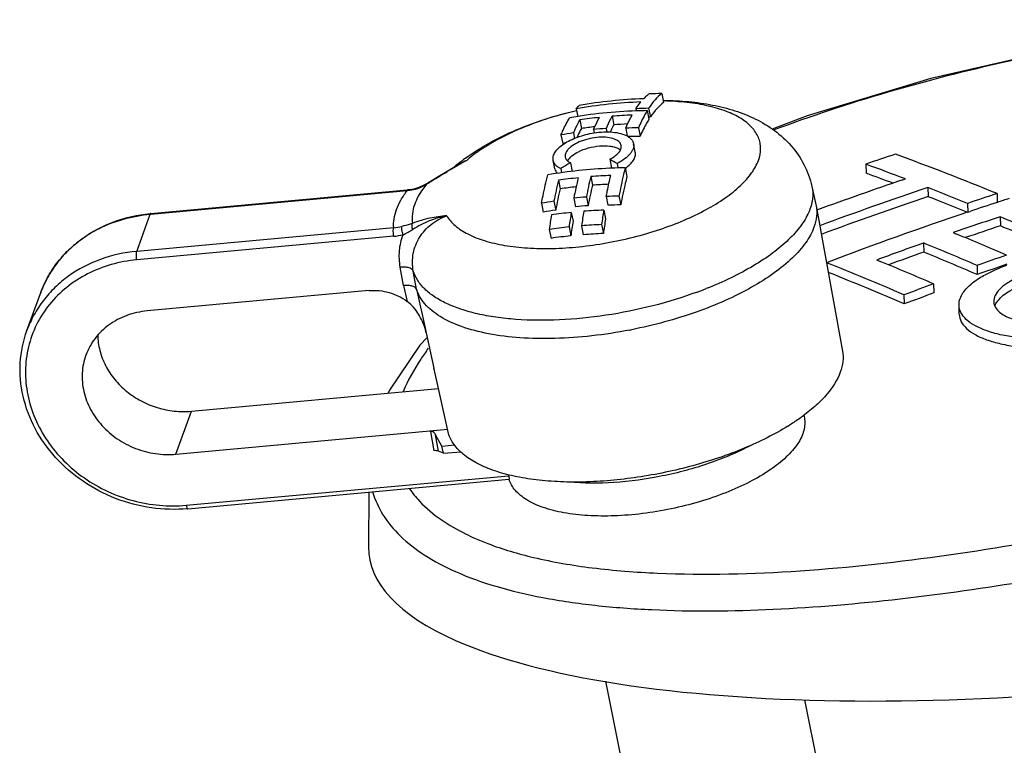
# Model space of a CAD drawing. Units: millimetres. Extents: x 2188 to 3566, y -1784 to 2058.
# Drawn here: x 2575 to 2606, y -1619 to -1596 of the extents above; entities that cross this region are included whole.
import ezdxf

# ---------------------------------------------------------------- set-up
doc = ezdxf.new("R2010")
doc.units = ezdxf.units.MM
doc.header["$LTSCALE"] = 46.255
for name, color, linetype in [('AT149_014_00_new_view_8_BL87', 7, 'CONTINUOUS'), ('AT149_016_01_new_view_8_BL75', 7, 'CONTINUOUS'), ('PR980_190_00_new_view_8_BL72', 7, 'CONTINUOUS')]:
    doc.layers.add(name, color=color, linetype=linetype)

# ---------------------------------------------------------------- blocks, each defined once
blk = doc.blocks.new('PR980_190_00_NEW_VIEW_8_BL72', base_point=(1194.651, 236.379))
at = {"layer": 'PR980_190_00_new_view_8_BL72', "color": 7, "linetype": 'Continuous'}
for p, q in [((1192.008, 238.806), (1190.009, 248.755)), ((1197.891, 239.989), (1196.246, 248.171)), ((1194.004, 237.93), (1192.669, 244.573)), ((1197.644, 224.735), (1193.639, 244.662)), ((1199.429, 242.365), (1197.941, 239.665)), ((1188.732, 241.336), (1188.975, 242.008)), ((1189.704, 242.122), (1191.72, 240.24)), ((1200.252, 242.008), (1200.009, 241.337)), ((1199.185, 241.693), (1197.266, 238.209)), ((1189.461, 241.45), (1191.943, 239.133)), ((1199.998, 241.309), (1200.009, 241.337)), ((1198.147, 237.298), (1199.998, 241.309)), ((1192.197, 237.402), (1188.829, 240.935)), ((1197.941, 239.665), (1197.509, 238.881)), ((1197.358, 238.671), (1197.318, 238.872)), ((1197.358, 238.671), (1197.239, 238.341)), ((1195.682, 229.58), (1194.004, 237.93)), ((1196.545, 236.427), (1196.277, 237.761)), ((1197.058, 237.877), (1196.832, 237.252)), ((1197.075, 237.924), (1197.058, 237.877)), ((1198.57, 236.608), (1198.345, 237.728)), ((1193.343, 236.133), (1193.074, 237.467)), ((1193.129, 237.198), (1192.439, 237.135)), ((1196.832, 237.252), (1196.708, 236.877)), ((1198.351, 237.224), (1198.108, 236.552)), ((1192.688, 235.426), (1192.409, 236.811)), ((1196.708, 236.877), (1196.545, 236.427)), ((1196.708, 236.877), (1197.628, 236.961)), ((1197.718, 236.517), (1197.628, 236.961)), ((1198.108, 236.552), (1198.018, 236.997)), ((1197.718, 236.517), (1198.108, 236.552)), ((1197.813, 234.671), (1197.73, 234.442)), ((1199.25, 233.228), (1198.971, 234.613)), ((1197.225, 233.046), (1196.956, 234.381)), ((1197.73, 234.442), (1197.225, 233.046)), ((1194.022, 232.752), (1193.754, 234.087)), ((1193.367, 232.045), (1193.089, 233.43)), ((1198.687, 232.062), (1198.677, 232.111)), ((1199.929, 229.847), (1199.651, 231.232)), ((1197.904, 229.666), (1197.636, 231)), ((1194.702, 229.372), (1194.433, 230.706)), ((1198.266, 230.666), (1197.906, 229.672)), ((1194.047, 228.665), (1193.768, 230.05)), ((1197.906, 229.672), (1197.904, 229.666)), ((1196.674, 224.646), (1195.682, 229.58)), ((1199.397, 228.53), (1199.357, 228.73)), ((1199.397, 228.53), (1198.584, 226.285)), ((1200.581, 226.606), (1200.33, 227.852)), ((1198.584, 226.285), (1198.315, 227.62)), ((1195.381, 225.991), (1195.113, 227.326)), ((1194.698, 225.424), (1194.448, 226.669)), ((1199.268, 224.657), (1200.361, 225.967)), ((1197.578, 225.066), (1197.193, 224.003)), ((1196.662, 224.133), (1195.148, 224.919))]:
    blk.add_line(p, q, dxfattribs=at)
at = {"layer": 'PR980_190_00_new_view_8_BL72', "color": 9, "linetype": 'Continuous'}
for p, q in [((1199.429, 242.365), (1199.185, 241.693)), ((1189.461, 241.45), (1189.704, 242.122)), ((1197.509, 238.881), (1197.266, 238.209)), ((1198.351, 237.224), (1198.279, 237.584))]:
    blk.add_line(p, q, dxfattribs=at)
at = {"layer": 'PR980_190_00_new_view_8_BL72', "color": 7, "linetype": 'Continuous'}
for centre, radius, start, end in [((1203.418, 235.625), 6.747, 151.1397, 160.0753), ((1196.7, 235.912), 2.837, 75.7163, 76.5844), ((1203.175, 234.953), 6.747, 151.1397, 160.0753), ((1186.569, 232.036), 7.775, 40.9764, 43.6304), ((1203.418, 234.865), 5.805, 155.2301, 158.4548)]:
    blk.add_arc(centre, radius, start, end, dxfattribs=at)
for centre, major_axis, ratio, start_param, end_param in [((1195.257, 237.867), (2.592, 2.211), 0.222668, -0.373311, -0.123384), ((1195.257, 237.867), (2.592, 2.211), 0.222668, -1.361743, -0.373311), ((1195.257, 237.867), (3.219, -1.34), 0.409561, -2.87246, -2.133955), ((1195.937, 234.486), (2.592, 2.211), 0.222668, -0.373311, -0.123384), ((1195.937, 234.486), (2.592, 2.211), 0.222668, -1.361743, -0.373311), ((1195.937, 234.486), (3.219, -1.34), 0.409561, -2.87246, -2.133955), ((1196.616, 231.106), (2.592, 2.211), 0.222668, -0.373311, -0.123384), ((1196.616, 231.106), (2.592, 2.211), 0.222668, -1.361743, -0.373311), ((1196.616, 231.106), (3.219, -1.34), 0.409561, -2.87246, -2.133955), ((1197.296, 227.725), (2.592, 2.211), 0.222668, -0.373311, -0.123384), ((1197.296, 227.725), (2.592, 2.211), 0.222668, -1.361743, -0.373311), ((1197.296, 227.725), (3.219, -1.34), 0.409561, -2.87246, -2.133955)]:
    blk.add_ellipse(centre, major_axis=major_axis, ratio=ratio, start_param=start_param, end_param=end_param, dxfattribs=at)
for points, knots in [([(1192.669, 244.573), (1192.747, 244.574), (1193.072, 244.585), (1193.396, 244.622), (1193.639, 244.662)], [0, 0, 0, 0, 0.242843, 1, 1, 1, 1]), ([(1188.975, 242.008), (1188.987, 242.039), (1189.019, 242.1), (1189.116, 242.199), (1189.29, 242.269), (1189.515, 242.25), (1189.65, 242.173), (1189.704, 242.122)], [0, 0, 0, 0, 0.116284, 0.234611, 0.480265, 0.739337, 1, 1, 1, 1]), ([(1200.253, 242.009), (1200.269, 242.056), (1200.283, 242.159), (1200.238, 242.311), (1200.137, 242.44), (1199.996, 242.531), (1199.832, 242.572), (1199.667, 242.557), (1199.522, 242.488), (1199.453, 242.408), (1199.429, 242.365)], [0, 0, 0, 0, 0.117177, 0.238436, 0.365587, 0.497105, 0.62937, 0.758415, 0.881779, 1, 1, 1, 1]), ([(1200.009, 241.337), (1200.026, 241.384), (1200.039, 241.487), (1199.994, 241.639), (1199.894, 241.768), (1199.752, 241.859), (1199.588, 241.9), (1199.423, 241.885), (1199.279, 241.816), (1199.209, 241.736), (1199.185, 241.693)], [0, 0, 0, 0, 0.117177, 0.238436, 0.365587, 0.497105, 0.62937, 0.758415, 0.881779, 1, 1, 1, 1]), ([(1188.829, 240.935), (1188.778, 240.988), (1188.72, 241.088), (1188.706, 241.233), (1188.72, 241.303), (1188.732, 241.336)], [0, 0, 0, 0, 0.51218, 0.758367, 1, 1, 1, 1]), ([(1188.732, 241.336), (1188.743, 241.367), (1188.776, 241.428), (1188.873, 241.527), (1189.046, 241.597), (1189.272, 241.578), (1189.406, 241.501), (1189.461, 241.45)], [0, 0, 0, 0, 0.116284, 0.234611, 0.480265, 0.739337, 1, 1, 1, 1]), ([(1192.439, 237.135), (1192.42, 237.082), (1192.394, 236.974), (1192.399, 236.863), (1192.409, 236.811)], [0, 0, 0, 0, 0.516427, 1, 1, 1, 1]), ([(1192.409, 236.811), (1192.417, 236.773), (1192.441, 236.696), (1192.527, 236.549), (1192.704, 236.383), (1192.994, 236.232), (1193.219, 236.162), (1193.343, 236.133)], [0, 0, 0, 0, 0.096468, 0.196642, 0.419366, 0.685422, 1, 1, 1, 1]), ([(1196.545, 236.427), (1196.746, 236.498), (1197.119, 236.653), (1197.472, 236.853), (1197.628, 236.961)], [0, 0, 0, 0, 0.528319, 1, 1, 1, 1]), ([(1198.971, 234.613), (1198.957, 234.682), (1198.897, 234.822), (1198.729, 234.998), (1198.491, 235.144), (1198.305, 235.215), (1198.203, 235.246)], [0, 0, 0, 0, 0.202574, 0.428163, 0.691808, 1, 1, 1, 1]), ([(1198.941, 234.289), (1198.96, 234.342), (1198.987, 234.45), (1198.982, 234.561), (1198.971, 234.613)], [0, 0, 0, 0, 0.516427, 1, 1, 1, 1]), ([(1193.515, 234.279), (1193.424, 234.2), (1193.268, 234.042), (1193.153, 233.849), (1193.119, 233.755)], [0, 0, 0, 0, 0.546204, 1, 1, 1, 1]), ([(1197.225, 233.046), (1197.437, 233.122), (1197.831, 233.287), (1198.276, 233.546), (1198.564, 233.774), (1198.775, 233.985), (1198.896, 234.165), (1198.941, 234.289)], [0, 0, 0, 0, 0.312103, 0.587797, 0.708892, 0.817838, 1, 1, 1, 1]), ([(1193.119, 233.755), (1193.1, 233.701), (1193.073, 233.594), (1193.078, 233.482), (1193.089, 233.43)], [0, 0, 0, 0, 0.516427, 1, 1, 1, 1]), ([(1193.089, 233.43), (1193.097, 233.392), (1193.121, 233.316), (1193.206, 233.168), (1193.384, 233.003), (1193.673, 232.851), (1193.899, 232.782), (1194.022, 232.752)], [0, 0, 0, 0, 0.096468, 0.196642, 0.419366, 0.685422, 1, 1, 1, 1]), ([(1199.651, 231.232), (1199.636, 231.307), (1199.567, 231.459), (1199.375, 231.645), (1199.104, 231.795), (1198.893, 231.865), (1198.777, 231.895)], [0, 0, 0, 0, 0.19813, 0.421971, 0.687345, 1, 1, 1, 1]), ([(1199.621, 230.908), (1199.64, 230.961), (1199.666, 231.069), (1199.661, 231.18), (1199.651, 231.232)], [0, 0, 0, 0, 0.516427, 1, 1, 1, 1]), ([(1194.194, 230.898), (1194.103, 230.819), (1193.947, 230.661), (1193.832, 230.468), (1193.798, 230.374)], [0, 0, 0, 0, 0.546204, 1, 1, 1, 1]), ([(1197.904, 229.666), (1198.117, 229.742), (1198.511, 229.906), (1198.956, 230.166), (1199.243, 230.394), (1199.455, 230.604), (1199.576, 230.784), (1199.621, 230.908)], [0, 0, 0, 0, 0.312103, 0.587797, 0.708892, 0.817838, 1, 1, 1, 1]), ([(1193.798, 230.374), (1193.779, 230.321), (1193.753, 230.213), (1193.758, 230.102), (1193.768, 230.05)], [0, 0, 0, 0, 0.516427, 1, 1, 1, 1]), ([(1193.768, 230.05), (1193.776, 230.012), (1193.8, 229.935), (1193.886, 229.788), (1194.063, 229.622), (1194.353, 229.471), (1194.578, 229.401), (1194.702, 229.372)], [0, 0, 0, 0, 0.096468, 0.196642, 0.419366, 0.685422, 1, 1, 1, 1]), ([(1200.33, 227.852), (1200.323, 227.89), (1200.298, 227.966), (1200.213, 228.114), (1200.035, 228.28), (1199.746, 228.431), (1199.52, 228.5), (1199.397, 228.53)], [0, 0, 0, 0, 0.096468, 0.196642, 0.419366, 0.685422, 1, 1, 1, 1]), ([(1200.3, 227.528), (1200.32, 227.581), (1200.346, 227.689), (1200.341, 227.8), (1200.33, 227.852)], [0, 0, 0, 0, 0.516427, 1, 1, 1, 1]), ([(1194.874, 227.518), (1194.783, 227.439), (1194.627, 227.281), (1194.512, 227.088), (1194.478, 226.994)], [0, 0, 0, 0, 0.546204, 1, 1, 1, 1]), ([(1198.584, 226.285), (1198.796, 226.361), (1199.19, 226.526), (1199.635, 226.785), (1199.923, 227.013), (1200.134, 227.224), (1200.255, 227.404), (1200.3, 227.528)], [0, 0, 0, 0, 0.312103, 0.587797, 0.708892, 0.817838, 1, 1, 1, 1]), ([(1194.478, 226.994), (1194.459, 226.94), (1194.432, 226.833), (1194.437, 226.721), (1194.448, 226.669)], [0, 0, 0, 0, 0.516427, 1, 1, 1, 1]), ([(1194.448, 226.669), (1194.456, 226.631), (1194.48, 226.555), (1194.565, 226.407), (1194.743, 226.242), (1195.032, 226.09), (1195.258, 226.021), (1195.381, 225.991)], [0, 0, 0, 0, 0.096468, 0.196642, 0.419366, 0.685422, 1, 1, 1, 1]), ([(1200.581, 226.606), (1200.591, 226.555), (1200.596, 226.443), (1200.57, 226.335), (1200.551, 226.282)], [0, 0, 0, 0, 0.483604, 1, 1, 1, 1]), ([(1200.551, 226.282), (1200.541, 226.256), (1200.493, 226.142), (1200.422, 226.039), (1200.361, 225.967)], [0, 0, 0, 0, 0.229846, 1, 1, 1, 1]), ([(1200.361, 225.967), (1200.301, 225.895), (1200.16, 225.754), (1199.808, 225.485), (1199.253, 225.187), (1198.488, 224.909), (1197.932, 224.782), (1197.644, 224.735)], [0, 0, 0, 0, 0.092139, 0.196474, 0.437834, 0.711707, 1, 1, 1, 1]), ([(1195.148, 224.919), (1195.088, 224.95), (1194.978, 225.016), (1194.841, 225.138), (1194.744, 225.273), (1194.708, 225.374), (1194.698, 225.424)], [0, 0, 0, 0, 0.289872, 0.547857, 0.780907, 1, 1, 1, 1]), ([(1196.674, 224.646), (1196.523, 224.643), (1196.233, 224.651), (1195.822, 224.699), (1195.46, 224.784), (1195.243, 224.869), (1195.148, 224.919)], [0, 0, 0, 0, 0.289558, 0.555499, 0.793189, 1, 1, 1, 1]), ([(1197.644, 224.735), (1197.731, 224.625), (1197.902, 224.41), (1198.075, 224.196), (1198.163, 224.092)], [0, 0, 0, 0, 0.504824, 1, 1, 1, 1]), ([(1197.193, 224.003), (1197.105, 224.107), (1196.931, 224.321), (1196.76, 224.536), (1196.674, 224.646)], [0, 0, 0, 0, 0.495179, 1, 1, 1, 1]), ([(1199.268, 224.657), (1199.215, 224.593), (1199.076, 224.471), (1198.82, 224.319), (1198.509, 224.187), (1198.282, 224.12), (1198.163, 224.092)], [0, 0, 0, 0, 0.198034, 0.436975, 0.708441, 1, 1, 1, 1]), ([(1197.193, 224.003), (1197.093, 224.01), (1196.911, 224.036), (1196.736, 224.094), (1196.662, 224.133)], [0, 0, 0, 0, 0.546794, 1, 1, 1, 1])]:
    blk.add_open_spline(points, degree=3, knots=knots, dxfattribs=at)
blk = doc.blocks.new('AT149_016_01_NEW_VIEW_8_BL75', base_point=(1184.549, 260.544))
at = {"layer": 'AT149_016_01_new_view_8_BL75', "color": 7, "linetype": 'Continuous'}
for p, q in [((1191.762, 267.164), (1191.818, 266.883)), ((1191.805, 266.951), (1191.822, 266.951)), ((1189.079, 266.69), (1189.128, 266.447)), ((1190.953, 266.691), (1190.967, 266.622)), ((1191.352, 266.702), (1191.406, 266.43)), ((1189.192, 266.339), (1189.246, 266.07)), ((1190.205, 266.452), (1190.259, 266.183)), ((1191.306, 266.631), (1191.361, 266.36)), ((1189.624, 266.035), (1189.645, 265.931)), ((1190.017, 266.071), (1190.039, 265.963)), ((1190.633, 266.082), (1190.683, 265.829)), ((1191.031, 266.093), (1191.085, 265.825)), ((1188.605, 265.87), (1188.659, 265.602)), ((1188.993, 265.931), (1189.027, 265.759)), ((1190.933, 265.326), (1190.879, 265.594)), ((1190.131, 265.104), (1190.185, 264.836)), ((1185.403, 264.937), (1185.403, 264.937)), ((1188.413, 264.801), (1188.36, 265.069)), ((1188.595, 264.812), (1188.621, 264.683)), ((1188.901, 264.994), (1188.955, 264.726)), ((1190.202, 264.826), (1190.185, 264.836)), ((1190.362, 264.969), (1190.389, 264.833)), ((1190.618, 264.839), (1190.672, 264.569)), ((1189.536, 264.561), (1189.59, 264.291)), ((1184.06, 264.19), (1183.988, 264.173)), ((1184.06, 264.19), (1184.06, 264.19)), ((1184.4, 264.34), (1184.394, 264.337)), ((1184.4, 264.34), (1184.4, 264.34)), ((1188.523, 264.448), (1188.578, 264.178)), ((1196.469, 264.257), (1196.594, 263.691)), ((1175.748, 263.406), (1183.782, 264.143)), ((1183.782, 264.143), (1183.801, 264.145)), ((1183.801, 264.145), (1183.801, 264.145)), ((1189.007, 263.887), (1189.062, 263.614)), ((1189.4, 263.923), (1189.455, 263.65)), ((1190.023, 263.938), (1190.078, 263.664)), ((1190.421, 263.949), (1190.477, 263.675)), ((1187.995, 263.726), (1188.051, 263.452)), ((1188.383, 263.788), (1188.438, 263.514)), ((1196.594, 263.691), (1196.602, 263.649)), ((1196.602, 263.649), (1197.427, 259.095)), ((1188.927, 263.439), (1188.982, 263.162)), ((1189.948, 263.512), (1190.003, 263.235)), ((1188.856, 262.986), (1188.912, 262.706)), ((1189.249, 263.022), (1189.305, 262.742)), ((1189.876, 263.058), (1189.933, 262.778)), ((1188.236, 262.908), (1188.292, 262.627)), ((1171.865, 259.738), (1172.287, 260.903)), ((1182.592, 260.99), (1175.633, 260.352)), ((1184.381, 259.665), (1184.354, 259.768)), ((1184.356, 259.761), (1184.622, 258.557)), ((1184.642, 258.481), (1184.622, 258.557)), ((1185.079, 256.511), (1184.642, 258.481)), ((1177.022, 257.209), (1184.766, 257.919)), ((1196.217, 257.088), (1196.233, 257)), ((1176.535, 255.865), (1184.606, 256.605)), ((1184.529, 256.579), (1184.599, 256.585)), ((1184.596, 256.61), (1184.607, 256.611)), ((1184.596, 256.61), (1184.606, 256.605)), ((1184.599, 256.585), (1184.61, 256.586)), ((1184.61, 256.586), (1184.606, 256.605)), ((1184.607, 256.611), (1185.048, 256.651)), ((1184.874, 256.119), (1184.673, 256.475)), ((1184.874, 256.119), (1185.264, 256.155)), ((1184.917, 255.891), (1184.762, 255.96)), ((1184.917, 255.891), (1184.874, 256.119)), ((1184.917, 255.891), (1185.471, 255.942)), ((1186.954, 255.226), (1186.962, 255.19)), ((1176.908, 254.154), (1186.976, 255.077)), ((1186.976, 255.077), (1186.98, 255.078))]:
    blk.add_line(p, q, dxfattribs=at)
at = {"layer": 'AT149_016_01_new_view_8_BL75', "color": 9, "linetype": 'Continuous'}
for p, q in [((1191.822, 266.932), (1191.813, 266.932)), ((1184.06, 264.19), (1184.043, 264.172)), ((1184.4, 264.34), (1184.397, 264.332)), ((1184.397, 264.332), (1184.402, 264.336)), ((1196.469, 264.257), (1196.469, 264.257)), ((1175.749, 263.387), (1183.784, 264.124)), ((1175.308, 262.22), (1175.73, 263.385)), ((1175.73, 263.385), (1175.749, 263.387)), ((1183.362, 262.959), (1175.308, 262.22)), ((1183.365, 262.691), (1175.311, 261.953)), ((1183.672, 261.149), (1183.568, 261.726)), ((1184.079, 261.033), (1183.976, 261.602)), ((1183.672, 261.149), (1183.782, 260.653)), ((1172.287, 260.903), (1172.287, 260.903)), ((1184.079, 261.033), (1184.358, 259.769)), ((1184.381, 259.665), (1184.356, 259.761)), ((1184.358, 259.769), (1184.36, 259.762)), ((1184.36, 259.762), (1184.381, 259.665)), ((1176.535, 255.865), (1177.022, 257.209)), ((1184.634, 255.974), (1184.529, 256.579)), ((1184.762, 255.96), (1184.673, 256.475)), ((1176.857, 254.264), (1186.962, 255.19))]:
    blk.add_line(p, q, dxfattribs=at)
at = {"layer": 'AT149_016_01_new_view_8_BL75', "color": 7, "linetype": 'Continuous'}
for points in [[(1185.403, 264.937), (1185.198, 264.818), (1185.04, 264.724)], [(1185.04, 264.724), (1184.754, 264.554), (1184.4, 264.34)], [(1183.988, 264.173), (1183.871, 264.153), (1183.801, 264.145)], [(1184.394, 264.337), (1184.29, 264.279), (1184.147, 264.217), (1184.06, 264.19)]]:
    blk.add_lwpolyline(points, dxfattribs=at)
for centre, radius, start, end in [((1191.789, 251.543), 15.472, 92.191, 99.7461), ((1191.961, 251.49), 15.675, 90.7275, 92.1844), ((1191.72, 251.218), 15.695, 92.2395, 99.6872), ((1191.598, 250.52), 16.184, 90.8713, 92.2819), ((1191.529, 250.837), 15.795, 92.04, 99.6553), ((1191.449, 250.697), 15.805, 95.9465, 98.2107), ((1191.479, 250.37), 16.133, 92.2994, 94.5313), ((1191.556, 250.399), 16.233, 90.8827, 92.0797), ((1191.623, 250.521), 15.911, 90.7825, 90.9965), ((1191.469, 250.779), 15.452, 96.7078, 98.273), ((1191.289, 250.046), 16.076, 94.5373, 95.9434), ((1191.502, 250.448), 15.784, 92.9465, 94.5182), ((1191.296, 249.702), 16.393, 90.9279, 92.3203), ((1191.235, 250.354), 15.738, 98.1923, 99.6216), ((1190.366, 265.275), 0.639, 58.9746, 61.1309), ((1191.321, 249.747), 16.079, 90.8419, 92.2062), ((1191.251, 250.454), 15.368, 99.3798, 99.7115), ((1189.117, 260.334), 5.949, 126.1456, 128.9275), ((1184.967, 256.027), 10.443, 58.8988, 60.3639), ((1188.883, 260.624), 5.577, 128.9325, 130.4446), ((1190.846, 248.983), 15.857, 92.5849, 99.6345), ((1196.268, 252.315), 14.664, 120.1584, 121.5508), ((1189.117, 264.902), 0.338, 150.784, 153.3353), ((1190.872, 248.611), 16.229, 92.4252, 92.6198), ((1190.875, 248.539), 16.302, 90.9044, 92.4242), ((1189.819, 265.966), 1.397, 304.9368, 305.3829), ((1190.777, 248.84), 15.769, 95.9481, 98.2174), ((1204.72, 260.868), 16, 166.7902, 169.1257), ((1204.473, 261.041), 15.346, 166.7404, 169.1755), ((1190.807, 248.513), 16.098, 92.2929, 94.5298), ((1203.504, 260.92), 15.39, 166.75, 169.262), ((1203.459, 260.703), 15.282, 166.8593, 169.402), ((1190.8, 248.909), 15.43, 96.4016, 98.2795), ((1204.428, 260.824), 15.237, 166.8493, 169.3141), ((1190.831, 248.58), 15.76, 92.6552, 94.516), ((1190.641, 248.235), 15.737, 94.5222, 95.9585), ((1190.655, 247.908), 16.043, 90.8323, 92.2554), ((1190.593, 248.56), 15.387, 98.2585, 99.7203), ((1190.666, 248.284), 15.414, 94.5071, 95.9736), ((1190.68, 247.957), 15.719, 90.7402, 92.193), ((1176.18, 258.698), 4.728, 95.2403, 95.4927), ((1190.619, 248.609), 15.063, 98.3223, 99.8155), ((1210.197, 259.698), 22.194, 170.5003, 171.6852), ((1190.527, 248.124), 15.398, 95.9643, 98.2882), ((1210.344, 259.846), 21.716, 170.4762, 171.6865), ((1211.213, 259.807), 22.198, 170.4894, 171.6734), ((1190.557, 247.797), 15.727, 92.2201, 94.5115), ((1211.361, 259.923), 21.712, 170.4872, 171.6984), ((1190.438, 247.866), 15.203, 95.9735, 98.3272), ((1210.353, 259.635), 21.66, 170.6276, 171.8501), ((1190.468, 247.539), 15.531, 92.1818, 94.5022), ((1211.37, 259.713), 21.656, 170.6391, 171.8626), ((1190.466, 247.899), 14.888, 95.9909, 98.3943), ((1190.494, 247.588), 15.2, 92.1147, 94.4859), ((1187.855, 274.689), 15.215, 281.0011, 281.2421), ((1191.735, 263.197), 7.584, 301.6572, 302.2091)]:
    blk.add_arc(centre, radius, start, end, dxfattribs=at)
at = {"layer": 'AT149_016_01_new_view_8_BL75', "color": 9, "linetype": 'Continuous'}
for centre, radius, start, end in [((1198.911, 241.38), 27.151, 119.9973, 120.7194), ((1186.458, 263.184), 2.051, 122.7306, 123.7639), ((1196.094, 246.241), 21.532, 119.7629, 119.9725), ((1186.478, 263.152), 2.088, 121.0668, 122.7284), ((1188.351, 259.779), 5.941, 117.0251, 119.7533), ((1194.556, 248.941), 18.424, 118.8982, 119.7779), ((1183.774, 265.16), 1.024, 285.2392, 289.4475), ((1183.451, 265.857), 1.794, 299.3531, 301.7896), ((1183.613, 265.777), 1.662, 275.8756, 276.5807), ((1183.618, 265.746), 1.63, 276.5653, 285.1367), ((1183.235, 264.552), 1.598, 274.5304, 283.8852), ((1175.868, 259.445), 3.896, 122.9306, 128.9134), ((1175.944, 259.331), 4.033, 117.8397, 122.9494), ((1175.986, 259.254), 4.122, 116.9018, 117.8599), ((1183.202, 264.489), 1.804, 275.1802, 284.5806), ((1182.719, 264.851), 2.308, 293.9714, 302.5341), ((1175.743, 259.59), 3.705, 132.489, 138.3736), ((1175.81, 259.517), 3.804, 128.9175, 132.5031), ((1175.699, 259.629), 3.647, 138.378, 140.7341), ((1175.642, 259.674), 3.573, 140.7101, 148.8041), ((1175.588, 259.706), 3.511, 150.8841, 160.0703), ((1175.609, 259.694), 3.535, 148.8108, 150.8826), ((1188.507, 272.83), 12.663, 290.2028, 291.5378)]:
    blk.add_arc(centre, radius, start, end, dxfattribs=at)
at = {"layer": 'AT149_016_01_new_view_8_BL75', "color": 7, "linetype": 'Continuous'}
for centre, major_axis, ratio, start_param, end_param in [((1184.55, 256.18), (-0.016, 0.399), 0.487917, -0.175402, 0.024581), ((1184.55, 256.18), (-0.016, 0.399), 0.487917, -0.217105, -0.175402), ((1184.55, 256.18), (-0.016, 0.399), 0.487917, -0.377967, -0.217105), ((1184.55, 256.18), (-0.016, 0.399), 0.487917, -0.760969, -0.377967), ((1184.602, 255.884), (0.196, 0.039), 0.420162, 0.535348, 1.320898)]:
    blk.add_ellipse(centre, major_axis=major_axis, ratio=ratio, start_param=start_param, end_param=end_param, dxfattribs=at)
for points, knots in [([(1191.197, 267.004), (1191.211, 267.018), (1191.263, 267.071), (1191.319, 267.12), (1191.363, 267.154)], [0, 0, 0, 0, 0.260315, 1, 1, 1, 1]), ([(1191.762, 267.164), (1191.685, 267.106), (1191.536, 266.961), (1191.412, 266.795), (1191.352, 266.702)], [0, 0, 0, 0, 0.46472, 1, 1, 1, 1]), ([(1191.822, 266.951), (1192.085, 266.948), (1192.598, 266.924), (1193.346, 266.821), (1194.051, 266.644), (1194.71, 266.383), (1195.314, 266.022), (1195.84, 265.546), (1196.25, 264.951), (1196.417, 264.494), (1196.469, 264.257)], [0, 0, 0, 0, 0.135621, 0.265375, 0.389799, 0.510624, 0.630411, 0.751511, 0.874946, 1, 1, 1, 1]), ([(1189.079, 266.69), (1189.087, 266.699), (1189.116, 266.734), (1189.146, 266.767), (1189.17, 266.792)], [0, 0, 0, 0, 0.25592, 1, 1, 1, 1]), ([(1190.953, 266.691), (1190.966, 266.71), (1191.014, 266.782), (1191.066, 266.852), (1191.107, 266.902)], [0, 0, 0, 0, 0.260309, 1, 1, 1, 1]), ([(1191.818, 266.883), (1191.742, 266.827), (1191.591, 266.686), (1191.467, 266.522), (1191.406, 266.43)], [0, 0, 0, 0, 0.464054, 1, 1, 1, 1]), ([(1185.608, 265.138), (1185.847, 265.313), (1186.364, 265.637), (1187.207, 266.044), (1188.123, 266.383), (1188.762, 266.559), (1189.09, 266.636)], [0, 0, 0, 0, 0.232969, 0.478587, 0.735555, 1, 1, 1, 1]), ([(1188.605, 265.87), (1188.626, 265.92), (1188.709, 266.104), (1188.803, 266.283), (1188.88, 266.408)], [0, 0, 0, 0, 0.268116, 1, 1, 1, 1]), ([(1189.192, 266.339), (1189.174, 266.308), (1189.103, 266.175), (1189.038, 266.037), (1188.993, 265.931)], [0, 0, 0, 0, 0.23719, 1, 1, 1, 1]), ([(1189.624, 266.035), (1189.639, 266.069), (1189.697, 266.198), (1189.761, 266.325), (1189.812, 266.416)], [0, 0, 0, 0, 0.262192, 1, 1, 1, 1]), ([(1190.205, 266.452), (1190.188, 266.423), (1190.121, 266.298), (1190.06, 266.17), (1190.017, 266.071)], [0, 0, 0, 0, 0.237944, 1, 1, 1, 1]), ([(1190.633, 266.082), (1190.648, 266.118), (1190.71, 266.257), (1190.778, 266.392), (1190.832, 266.49)], [0, 0, 0, 0, 0.262961, 1, 1, 1, 1]), ([(1191.306, 266.631), (1191.282, 266.591), (1191.18, 266.417), (1191.092, 266.235), (1191.031, 266.093)], [0, 0, 0, 0, 0.232216, 1, 1, 1, 1]), ([(1191.361, 266.36), (1191.336, 266.32), (1191.234, 266.148), (1191.146, 265.966), (1191.085, 265.825)], [0, 0, 0, 0, 0.231809, 1, 1, 1, 1]), ([(1189.246, 266.07), (1189.234, 266.048), (1189.184, 265.956), (1189.137, 265.863), (1189.104, 265.791)], [0, 0, 0, 0, 0.240586, 1, 1, 1, 1]), ([(1190.259, 266.183), (1190.249, 266.165), (1190.208, 266.091), (1190.17, 266.016), (1190.142, 265.959)], [0, 0, 0, 0, 0.242283, 1, 1, 1, 1]), ([(1188.36, 265.069), (1188.351, 265.111), (1188.356, 265.204), (1188.421, 265.34), (1188.537, 265.472), (1188.698, 265.596), (1188.898, 265.71), (1189.212, 265.842), (1189.469, 265.907), (1189.645, 265.934)], [0, 0, 0, 0, 0.075729, 0.162523, 0.266373, 0.388543, 0.527231, 0.678759, 1, 1, 1, 1]), ([(1190.328, 265.718), (1190.265, 265.749), (1190.111, 265.791), (1189.859, 265.804), (1189.582, 265.775), (1189.309, 265.705), (1189.065, 265.601), (1188.897, 265.489), (1188.802, 265.389), (1188.756, 265.317), (1188.732, 265.244), (1188.733, 265.196), (1188.737, 265.174)], [0, 0, 0, 0, 0.113578, 0.251233, 0.403669, 0.558603, 0.70333, 0.826998, 0.878962, 0.924204, 0.963793, 1, 1, 1, 1]), ([(1189.645, 265.934), (1189.745, 265.95), (1189.94, 265.969), (1190.22, 265.964), (1190.466, 265.923), (1190.613, 265.869), (1190.675, 265.835)], [0, 0, 0, 0, 0.289021, 0.558613, 0.797921, 1, 1, 1, 1]), ([(1190.492, 265.538), (1190.488, 265.556), (1190.475, 265.593), (1190.426, 265.661), (1190.369, 265.698), (1190.328, 265.718)], [0, 0, 0, 0, 0.22012, 0.453837, 1, 1, 1, 1]), ([(1190.696, 265.823), (1190.706, 265.817), (1190.746, 265.791), (1190.782, 265.761), (1190.805, 265.735)], [0, 0, 0, 0, 0.266462, 1, 1, 1, 1]), ([(1190.805, 265.735), (1190.824, 265.715), (1190.855, 265.671), (1190.874, 265.619), (1190.879, 265.594)], [0, 0, 0, 0, 0.51445, 1, 1, 1, 1]), ([(1189.151, 265.341), (1189.25, 265.392), (1189.466, 265.472), (1189.797, 265.533), (1190.07, 265.534), (1190.262, 265.498), (1190.345, 265.469), (1190.382, 265.451)], [0, 0, 0, 0, 0.2638, 0.539193, 0.793331, 0.903773, 1, 1, 1, 1]), ([(1190.131, 265.104), (1190.189, 265.133), (1190.292, 265.194), (1190.414, 265.303), (1190.489, 265.418), (1190.499, 265.503), (1190.492, 265.538)], [0, 0, 0, 0, 0.323845, 0.597073, 0.81741, 1, 1, 1, 1]), ([(1190.879, 265.594), (1190.884, 265.569), (1190.887, 265.515), (1190.869, 265.434), (1190.83, 265.351), (1190.747, 265.236), (1190.592, 265.099), (1190.445, 265.011), (1190.362, 264.969)], [0, 0, 0, 0, 0.089126, 0.183716, 0.287921, 0.404332, 0.676849, 1, 1, 1, 1]), ([(1190.382, 265.451), (1190.39, 265.447), (1190.42, 265.431), (1190.449, 265.412), (1190.468, 265.395)], [0, 0, 0, 0, 0.265762, 1, 1, 1, 1]), ([(1188.737, 265.174), (1188.741, 265.156), (1188.754, 265.119), (1188.804, 265.051), (1188.86, 265.014), (1188.901, 264.994)], [0, 0, 0, 0, 0.220128, 0.453978, 1, 1, 1, 1]), ([(1188.822, 265.067), (1188.853, 265.122), (1188.955, 265.229), (1189.079, 265.305), (1189.151, 265.341)], [0, 0, 0, 0, 0.441534, 1, 1, 1, 1]), ([(1190.628, 264.827), (1190.68, 264.864), (1190.772, 264.939), (1190.878, 265.067), (1190.938, 265.197), (1190.941, 265.286), (1190.933, 265.326)], [0, 0, 0, 0, 0.312118, 0.578317, 0.802574, 1, 1, 1, 1]), ([(1188.595, 264.812), (1188.564, 264.827), (1188.506, 264.86), (1188.435, 264.921), (1188.384, 264.991), (1188.365, 265.043), (1188.36, 265.069)], [0, 0, 0, 0, 0.28904, 0.547103, 0.780367, 1, 1, 1, 1]), ([(1188.413, 264.801), (1188.419, 264.776), (1188.436, 264.726), (1188.467, 264.682), (1188.485, 264.662)], [0, 0, 0, 0, 0.485916, 1, 1, 1, 1]), ([(1190.618, 264.839), (1190.6, 264.768), (1190.528, 264.473), (1190.465, 264.176), (1190.421, 263.949)], [0, 0, 0, 0, 0.238611, 1, 1, 1, 1]), ([(1187.995, 263.726), (1188.01, 263.804), (1188.069, 264.102), (1188.136, 264.399), (1188.192, 264.616)], [0, 0, 0, 0, 0.261324, 1, 1, 1, 1]), ([(1190.023, 263.938), (1190.034, 263.995), (1190.077, 264.216), (1190.125, 264.436), (1190.163, 264.598)], [0, 0, 0, 0, 0.258057, 1, 1, 1, 1]), ([(1190.672, 264.569), (1190.654, 264.498), (1190.582, 264.202), (1190.52, 263.903), (1190.477, 263.675)], [0, 0, 0, 0, 0.238442, 1, 1, 1, 1]), ([(1196.602, 263.649), (1196.622, 263.541), (1196.629, 263.311), (1196.574, 263.089), (1196.534, 262.979)], [0, 0, 0, 0, 0.483623, 1, 1, 1, 1]), ([(1172.287, 260.903), (1172.349, 261.072), (1172.498, 261.403), (1172.795, 261.86), (1173.16, 262.271), (1173.732, 262.751), (1174.584, 263.2), (1175.34, 263.367), (1175.727, 263.404)], [0, 0, 0, 0, 0.120581, 0.241724, 0.363913, 0.487585, 0.739859, 1, 1, 1, 1]), ([(1196.534, 262.979), (1196.473, 262.808), (1196.277, 262.458), (1195.846, 261.978), (1195.27, 261.51), (1194.562, 261.067), (1193.741, 260.659), (1192.827, 260.298), (1191.846, 259.994), (1191.167, 259.834), (1190.822, 259.765)], [0, 0, 0, 0, 0.080563, 0.175181, 0.284782, 0.408617, 0.544853, 0.69092, 0.843758, 1, 1, 1, 1]), ([(1184.079, 261.033), (1184.062, 261.086), (1183.978, 261.126), (1183.885, 261.146), (1183.793, 261.156), (1183.721, 261.154), (1183.672, 261.149)], [0, 0, 0, 0, 0.376751, 0.513021, 0.664151, 1, 1, 1, 1]), ([(1182.592, 260.99), (1182.8, 261.009), (1183.228, 260.967), (1183.613, 260.779), (1183.782, 260.653)], [0, 0, 0, 0, 0.498183, 1, 1, 1, 1]), ([(1190.759, 259.753), (1190.366, 259.677), (1189.586, 259.557), (1188.434, 259.474), (1187.35, 259.492), (1186.368, 259.611), (1185.523, 259.827), (1184.928, 260.092), (1184.556, 260.354), (1184.34, 260.561), (1184.177, 260.787), (1184.105, 260.95), (1184.079, 261.033)], [0, 0, 0, 0, 0.166445, 0.327648, 0.479057, 0.616719, 0.737655, 0.840413, 0.885264, 0.926249, 0.964142, 1, 1, 1, 1]), ([(1184.354, 259.768), (1184.304, 259.939), (1184.161, 260.269), (1183.924, 260.547), (1183.782, 260.653)], [0, 0, 0, 0, 0.500844, 1, 1, 1, 1]), ([(1175.633, 260.352), (1175.417, 260.332), (1174.994, 260.24), (1174.427, 259.945), (1173.979, 259.514), (1173.781, 259.155), (1173.713, 258.967)], [0, 0, 0, 0, 0.261735, 0.514717, 0.759742, 1, 1, 1, 1]), ([(1176.908, 254.154), (1176.528, 254.119), (1175.754, 254.141), (1174.631, 254.437), (1173.603, 254.976), (1172.737, 255.725), (1172.088, 256.638), (1171.701, 257.659), (1171.607, 258.722), (1171.748, 259.414), (1171.865, 259.738)], [0, 0, 0, 0, 0.128925, 0.259419, 0.389737, 0.518161, 0.643422, 0.765031, 0.883443, 1, 1, 1, 1]), ([(1174.083, 259.603), (1174.086, 259.439), (1174.133, 259.106), (1174.316, 258.63), (1174.605, 258.193), (1174.985, 257.816), (1175.439, 257.516), (1175.945, 257.306), (1176.48, 257.196), (1176.844, 257.192), (1177.022, 257.209)], [0, 0, 0, 0, 0.116701, 0.236463, 0.359595, 0.48578, 0.614174, 0.743575, 0.872613, 1, 1, 1, 1]), ([(1173.713, 258.967), (1173.648, 258.788), (1173.571, 258.405), (1173.624, 257.816), (1173.84, 257.249), (1174.203, 256.741), (1174.687, 256.323), (1175.262, 256.023), (1175.89, 255.858), (1176.323, 255.845), (1176.535, 255.865)], [0, 0, 0, 0, 0.115627, 0.233357, 0.354661, 0.480001, 0.608797, 0.739645, 0.870676, 1, 1, 1, 1]), ([(1197.427, 259.095), (1197.446, 258.988), (1197.453, 258.762), (1197.399, 258.542), (1197.36, 258.434)], [0, 0, 0, 0, 0.483622, 1, 1, 1, 1]), ([(1197.36, 258.434), (1197.269, 258.181), (1197.025, 257.814), (1196.601, 257.384), (1196.338, 257.171), (1196.196, 257.065)], [0, 0, 0, 0, 0.44335, 0.707252, 1, 1, 1, 1]), ([(1196.233, 257), (1196.244, 256.936), (1196.253, 256.803), (1196.22, 256.6), (1196.143, 256.393), (1195.976, 256.101), (1195.655, 255.74), (1195.142, 255.342), (1194.502, 254.969), (1193.756, 254.637), (1192.932, 254.356), (1192.059, 254.138), (1191.169, 253.99), (1190.294, 253.918), (1189.468, 253.925), (1188.719, 254.009), (1188.074, 254.167), (1187.62, 254.366), (1187.337, 254.564), (1187.173, 254.721), (1187.051, 254.892), (1186.998, 255.016), (1186.979, 255.078)], [0, 0, 0, 0, 0.017771, 0.036344, 0.056341, 0.078218, 0.128539, 0.188203, 0.25656, 0.332099, 0.412768, 0.496185, 0.579803, 0.661065, 0.737552, 0.807148, 0.868241, 0.920018, 0.942548, 0.963092, 0.982057, 1, 1, 1, 1]), ([(1196.196, 257.065), (1196.163, 257.041), (1196.026, 256.942), (1195.885, 256.848), (1195.777, 256.78)], [0, 0, 0, 0, 0.243078, 1, 1, 1, 1]), ([(1195.715, 256.741), (1195.506, 256.612), (1195.058, 256.364), (1194.076, 255.917), (1192.725, 255.464), (1191.029, 255.11), (1189.601, 254.98), (1188.507, 254.992), (1187.757, 255.057), (1187.074, 255.176), (1186.472, 255.347), (1185.96, 255.567), (1185.548, 255.834), (1185.244, 256.146), (1185.117, 256.389), (1185.079, 256.511)], [0, 0, 0, 0, 0.064592, 0.133909, 0.282561, 0.436852, 0.586863, 0.65732, 0.723311, 0.783972, 0.838673, 0.88711, 0.929441, 0.966497, 1, 1, 1, 1]), ([(1194.55, 256.137), (1194.349, 256.03), (1193.923, 255.827), (1193.007, 255.476), (1191.783, 255.149), (1190.303, 254.947), (1189.318, 254.947), (1188.85, 254.991)], [0, 0, 0, 0, 0.116336, 0.240048, 0.500084, 0.760125, 1, 1, 1, 1]), ([(1186.962, 255.19), (1186.963, 255.186), (1186.967, 255.169), (1186.97, 255.153), (1186.973, 255.14)], [0, 0, 0, 0, 0.268871, 1, 1, 1, 1]), ([(1186.973, 255.14), (1186.975, 255.128), (1186.978, 255.108), (1186.981, 255.089), (1186.981, 255.082)], [0, 0, 0, 0, 0.64834, 1, 1, 1, 1]), ([(1186.981, 255.082), (1186.981, 255.081), (1186.981, 255.08), (1186.981, 255.078), (1186.981, 255.078)], [0, 0, 0, 0, 0.418893, 1, 1, 1, 1])]:
    blk.add_open_spline(points, degree=3, knots=knots, dxfattribs=at)
at = {"layer": 'AT149_016_01_new_view_8_BL75', "color": 9, "linetype": 'Continuous'}
for points, knots in [([(1194.794, 265.072), (1194.837, 265.19), (1194.874, 265.376), (1194.85, 265.621), (1194.777, 265.856), (1194.586, 266.135), (1194.234, 266.408), (1193.767, 266.629), (1193.196, 266.793), (1192.537, 266.899), (1192.068, 266.927), (1191.822, 266.932)], [0, 0, 0, 0, 0.092909, 0.136857, 0.180813, 0.273784, 0.381007, 0.507087, 0.653223, 0.818366, 1, 1, 1, 1]), ([(1189.095, 266.628), (1188.749, 266.548), (1188.081, 266.36), (1187.146, 266), (1186.331, 265.579), (1185.856, 265.247), (1185.652, 265.071)], [0, 0, 0, 0, 0.279792, 0.545587, 0.788091, 1, 1, 1, 1]), ([(1185.024, 263.337), (1185.092, 263.22), (1185.292, 262.995), (1185.702, 262.736), (1186.229, 262.533), (1186.859, 262.391), (1187.576, 262.312), (1188.359, 262.3), (1189.187, 262.354), (1190.034, 262.474), (1190.878, 262.655), (1191.692, 262.892), (1192.454, 263.18), (1193.142, 263.508), (1193.735, 263.868), (1194.219, 264.25), (1194.579, 264.643), (1194.743, 264.931), (1194.794, 265.072)], [0, 0, 0, 0, 0.03729, 0.081066, 0.132599, 0.191942, 0.258375, 0.330666, 0.407251, 0.486345, 0.566045, 0.644422, 0.719608, 0.789886, 0.853799, 0.910285, 0.958868, 1, 1, 1, 1]), ([(1185.652, 265.071), (1185.63, 265.062), (1185.544, 265.022), (1185.461, 264.978), (1185.4, 264.941)], [0, 0, 0, 0, 0.251588, 1, 1, 1, 1]), ([(1184.402, 264.336), (1184.455, 264.368), (1184.668, 264.497), (1184.881, 264.625), (1185.042, 264.721)], [0, 0, 0, 0, 0.248673, 1, 1, 1, 1]), ([(1184.397, 264.332), (1184.354, 264.281), (1184.204, 264.086), (1184.081, 263.869), (1184.02, 263.7)], [0, 0, 0, 0, 0.271573, 1, 1, 1, 1]), ([(1184.115, 264.194), (1184.134, 264.201), (1184.208, 264.229), (1184.279, 264.264), (1184.331, 264.294)], [0, 0, 0, 0, 0.248366, 1, 1, 1, 1]), ([(1196.469, 264.257), (1196.497, 264.128), (1196.508, 263.845), (1196.378, 263.416), (1196.116, 262.986), (1195.731, 262.56), (1195.23, 262.144), (1194.624, 261.746), (1193.925, 261.374), (1193.421, 261.155), (1193.156, 261.051)], [0, 0, 0, 0, 0.080889, 0.168883, 0.269435, 0.385381, 0.517499, 0.665155, 0.826749, 1, 1, 1, 1]), ([(1183.362, 262.959), (1183.355, 263.053), (1183.365, 263.248), (1183.444, 263.542), (1183.584, 263.839), (1183.712, 264.029), (1183.784, 264.124)], [0, 0, 0, 0, 0.222794, 0.459615, 0.717171, 1, 1, 1, 1]), ([(1183.801, 264.145), (1183.799, 264.145), (1183.79, 264.141), (1183.786, 264.131), (1183.784, 264.124)], [0, 0, 0, 0, 0.181443, 1, 1, 1, 1]), ([(1184.02, 263.7), (1183.984, 263.601), (1183.933, 263.401), (1183.935, 263.194), (1183.949, 263.097)], [0, 0, 0, 0, 0.516192, 1, 1, 1, 1]), ([(1174.121, 262.929), (1174.368, 263.055), (1174.894, 263.258), (1175.448, 263.359), (1175.73, 263.385)], [0, 0, 0, 0, 0.49402, 1, 1, 1, 1]), ([(1175.748, 263.406), (1175.746, 263.406), (1175.737, 263.403), (1175.733, 263.392), (1175.73, 263.385)], [0, 0, 0, 0, 0.181088, 1, 1, 1, 1]), ([(1183.976, 261.602), (1183.943, 261.783), (1183.941, 262.157), (1184.143, 262.677), (1184.52, 263.091), (1184.849, 263.271), (1185.024, 263.337)], [0, 0, 0, 0, 0.251237, 0.497042, 0.744849, 1, 1, 1, 1]), ([(1185.024, 263.337), (1184.847, 263.32), (1184.481, 263.272), (1184.126, 263.167), (1183.949, 263.097)], [0, 0, 0, 0, 0.482403, 1, 1, 1, 1]), ([(1185.024, 263.337), (1184.837, 263.297), (1184.467, 263.188), (1184.123, 263.009), (1183.96, 262.905)], [0, 0, 0, 0, 0.496153, 1, 1, 1, 1]), ([(1183.365, 262.691), (1183.355, 262.741), (1183.347, 262.815), (1183.35, 262.905), (1183.356, 262.944), (1183.362, 262.959)], [0, 0, 0, 0, 0.567513, 0.818818, 1, 1, 1, 1]), ([(1183.656, 262.742), (1183.638, 262.789), (1183.619, 262.859), (1183.611, 262.947), (1183.614, 262.985), (1183.619, 263.001)], [0, 0, 0, 0, 0.566991, 0.816368, 1, 1, 1, 1]), ([(1183.949, 263.097), (1183.924, 263.087), (1183.815, 263.051), (1183.704, 263.022), (1183.619, 263.001)], [0, 0, 0, 0, 0.234689, 1, 1, 1, 1]), ([(1183.96, 262.905), (1183.946, 262.939), (1183.93, 263.002), (1183.936, 263.07), (1183.949, 263.097)], [0, 0, 0, 0, 0.552005, 1, 1, 1, 1]), ([(1183.568, 261.726), (1183.537, 261.896), (1183.519, 262.244), (1183.596, 262.583), (1183.656, 262.742)], [0, 0, 0, 0, 0.50383, 1, 1, 1, 1]), ([(1175.308, 262.22), (1174.92, 262.185), (1174.162, 262.02), (1173.307, 261.575), (1172.736, 261.098), (1172.371, 260.689), (1172.075, 260.235), (1171.926, 259.906), (1171.865, 259.738)], [0, 0, 0, 0, 0.261387, 0.514028, 0.637541, 0.759374, 0.880002, 1, 1, 1, 1]), ([(1175.311, 261.953), (1175.301, 262.003), (1175.294, 262.077), (1175.297, 262.166), (1175.303, 262.205), (1175.308, 262.22)], [0, 0, 0, 0, 0.567502, 0.818796, 1, 1, 1, 1]), ([(1175.311, 261.953), (1175.04, 261.928), (1174.507, 261.83), (1173.759, 261.539), (1173.099, 261.116), (1172.553, 260.575), (1172.143, 259.938), (1171.886, 259.229), (1171.793, 258.477), (1171.865, 257.713), (1172.1, 256.964), (1172.488, 256.262), (1173.013, 255.631), (1173.654, 255.096), (1174.388, 254.675), (1175.186, 254.386), (1176.018, 254.238), (1176.581, 254.238), (1176.857, 254.264)], [0, 0, 0, 0, 0.064089, 0.126654, 0.187667, 0.247332, 0.306079, 0.364499, 0.423245, 0.482907, 0.543916, 0.606477, 0.670553, 0.735885, 0.802045, 0.868493, 0.934654, 1, 1, 1, 1]), ([(1183.976, 261.602), (1183.959, 261.656), (1183.875, 261.698), (1183.781, 261.719), (1183.689, 261.731), (1183.617, 261.73), (1183.568, 261.726)], [0, 0, 0, 0, 0.378818, 0.515023, 0.665782, 1, 1, 1, 1]), ([(1192.881, 260.946), (1192.423, 260.777), (1191.476, 260.487), (1190.027, 260.195), (1188.589, 260.049), (1187.432, 260.055), (1186.576, 260.146), (1186.001, 260.25), (1185.483, 260.392), (1185.029, 260.569), (1184.646, 260.78), (1184.336, 261.022), (1184.106, 261.294), (1184.008, 261.499), (1183.976, 261.602)], [0, 0, 0, 0, 0.15368, 0.310972, 0.464767, 0.608262, 0.674304, 0.735705, 0.792029, 0.843028, 0.888715, 0.929451, 0.966083, 1, 1, 1, 1]), ([(1176.857, 254.264), (1176.863, 254.236), (1176.872, 254.2), (1176.89, 254.163), (1176.903, 254.154), (1176.908, 254.154)], [0, 0, 0, 0, 0.676816, 0.882115, 1, 1, 1, 1])]:
    blk.add_open_spline(points, degree=3, knots=knots, dxfattribs=at)
blk = doc.blocks.new('AT149_014_00_NEW_VIEW_8_BL87', base_point=(1207.85, 260.217))
at = {"layer": 'AT149_014_00_new_view_8_BL87', "color": 7, "linetype": 'Continuous'}
for p, q in [((1198.16, 264.953), (1198.169, 264.668)), ((1199.321, 264.463), (1199.4, 264.489)), ((1200.102, 264.219), (1200.111, 263.935)), ((1202.271, 264.03), (1202.28, 263.746)), ((1201.343, 263.725), (1201.352, 263.441)), ((1196.627, 263.514), (1196.649, 263.522)), ((1201.35, 263.448), (1201.427, 263.473)), ((1202.368, 263.304), (1202.377, 263.021)), ((1200.897, 262.807), (1201.005, 262.762)), ((1199.97, 262.483), (1199.979, 262.199)), ((1198.499, 261.95), (1198.607, 261.906)), ((1201.644, 261.779), (1201.653, 261.495)), ((1200.281, 261.203), (1200.29, 260.919)), ((1199.355, 260.858), (1199.364, 260.573)), ((1201.089, 260.249), (1201.08, 260.534)), ((1182.577, 254.674), (1182.569, 252.965))]:
    blk.add_line(p, q, dxfattribs=at)
for points in [[(1210.625, 269.48), (1208.219, 269.22), (1204.268, 268.57), (1200.198, 267.64), (1196.323, 266.469), (1195.224, 266.045)], [(1184.41, 259.518), (1184.182, 259.283), (1183.228, 257.876), (1183.189, 257.774)]]:
    blk.add_lwpolyline(points, dxfattribs=at)
for centre, radius, start, end in [((1241.741, 137.852), 134.365, 108.50826, 108.92613), ((1165.287, 173.567), 97.731, 67.7634, 69.76569), ((1167.086, 179.848), 90.6, 69.10427, 69.9415), ((1167.696, 181.151), 88.903, 69.37475, 69.95419), ((1239.916, 144.881), 126.284, 108.75106, 110.03601), ((1239.75, 146.424), 124.289, 108.60282, 110.25798), ((1160.879, 163.785), 107.821, 67.95776, 68.66758), ((1239.555, 146.788), 123.609, 108.60875, 110.25351), ((1160.988, 163.728), 107.573, 67.96199, 68.67341), ((1239.729, 148.468), 121.481, 107.95956, 108.42048), ((1239.599, 149.505), 120.191, 107.9042, 108.09002), ((1239.499, 149.809), 119.872, 108.08992, 108.51843), ((1239.331, 150.311), 119.342, 108.55716, 110.81373), ((1239.284, 151.632), 117.616, 108.29244, 109.04898), ((1149.982, 137.325), 136.437, 66.60777, 67.421), ((1239.232, 151.586), 117.371, 108.30056, 108.86812), ((1151.275, 140.055), 133.161, 66.5999, 67.43312), ((1153.849, 148.846), 123.291, 66.72291, 67.51268), ((1239.415, 151.262), 118.008, 109.52723, 110.28687), ((1155.026, 153.198), 118.166, 66.76434, 67.64486), ((1239.345, 151.266), 117.71, 109.53785, 110.11275), ((1155.785, 154.684), 116.243, 66.75962, 67.65469), ((1239.825, 153.467), 114.845, 108.92846, 109.41807), ((1157.564, 163.425), 106.018, 66.78445, 68.20593), ((1156.88, 160.166), 109.964, 66.75388, 67.70005), ((1239.776, 153.411), 114.61, 108.93794, 109.42857), ((1158.286, 164.845), 104.17, 66.77495, 68.19434), ((1240.435, 152.005), 116.346, 110.18918, 110.67592), ((1240.386, 151.949), 116.112, 110.2013, 110.68905), ((1202.527, 260.659), 0.357, 181.8378, 186.0051)]:
    blk.add_arc(centre, radius, start, end, dxfattribs=at)
at = {"layer": 'AT149_014_00_new_view_8_BL87', "color": 9, "linetype": 'Continuous'}
blk.add_arc((1188.941, 260.097), 7.507, 243.7032, 246.0677, dxfattribs=at)
at = {"layer": 'AT149_014_00_new_view_8_BL87', "color": 7, "linetype": 'Continuous'}
for start_param, end_param in [(-2.707438, -0.015352), (3.105452, 3.575747)]:
    blk.add_ellipse((1207.852, 255.862), major_axis=(25.268, 3.155), ratio=0.279357, start_param=start_param, end_param=end_param, dxfattribs=at)
at = {"layer": 'AT149_014_00_new_view_8_BL87', "color": 9, "linetype": 'Continuous'}
for points, knots in [([(1210.616, 269.454), (1207.893, 269.18), (1202.689, 268.353), (1197.619, 266.898), (1195.259, 266.017)], [0, 0, 0, 0, 0.520686, 1, 1, 1, 1]), ([(1185.295, 252.188), (1185.707, 252.005), (1186.61, 251.684), (1188.08, 251.341), (1189.716, 251.105), (1192.125, 250.927), (1195.322, 250.958), (1199.258, 251.297), (1203.239, 251.866), (1208.414, 252.85), (1213.395, 254.089), (1218.113, 255.529), (1221.344, 256.647), (1224.3, 257.814), (1226.933, 259.022), (1229.183, 260.262), (1230.755, 261.369), (1231.722, 262.294), (1232.256, 262.962), (1232.616, 263.641), (1232.725, 264.117), (1232.738, 264.346)], [0, 0, 0, 0, 0.026434, 0.056076, 0.088553, 0.123355, 0.197835, 0.275962, 0.355192, 0.433854, 0.585176, 0.656279, 0.723414, 0.78586, 0.842816, 0.893392, 0.936587, 0.955202, 0.971806, 0.986571, 1, 1, 1, 1]), ([(1184.446, 259.182), (1184.364, 259.071), (1184.062, 258.641), (1183.804, 258.177), (1183.656, 257.819)], [0, 0, 0, 0, 0.26306, 1, 1, 1, 1]), ([(1182.7, 254.683), (1182.775, 254.433), (1183.006, 253.929), (1183.566, 253.256), (1184.344, 252.658), (1184.959, 252.337), (1185.295, 252.188)], [0, 0, 0, 0, 0.211314, 0.441757, 0.702314, 1, 1, 1, 1]), ([(1183.851, 254.787), (1183.947, 254.648), (1184.43, 254.057), (1185.085, 253.629), (1185.615, 253.367)], [0, 0, 0, 0, 0.222507, 1, 1, 1, 1]), ([(1187.743, 252.629), (1188.351, 252.485), (1189.644, 252.267), (1192.435, 252.053), (1196.178, 252.152), (1200.775, 252.664), (1203.865, 253.199), (1205.406, 253.505)], [0, 0, 0, 0, 0.105224, 0.220691, 0.47155, 0.735052, 1, 1, 1, 1]), ([(1185.895, 253.235), (1186.034, 253.174), (1186.634, 252.927), (1187.259, 252.744), (1187.743, 252.629)], [0, 0, 0, 0, 0.233244, 1, 1, 1, 1])]:
    blk.add_open_spline(points, degree=3, knots=knots, dxfattribs=at)
at = {"layer": 'AT149_014_00_new_view_8_BL87', "color": 7, "linetype": 'Continuous'}
for points, knots in [([(1201.71, 261.378), (1201.771, 261.417), (1202.047, 261.579), (1202.344, 261.704), (1202.577, 261.787)], [0, 0, 0, 0, 0.226366, 1, 1, 1, 1]), ([(1207.177, 261.089), (1207.175, 261.15), (1207.13, 261.285), (1206.966, 261.448), (1206.723, 261.586), (1206.405, 261.696), (1206.023, 261.777), (1205.428, 261.843), (1204.636, 261.832), (1203.851, 261.71), (1203.267, 261.544), (1202.894, 261.397), (1202.586, 261.23), (1202.355, 261.049), (1202.205, 260.856), (1202.168, 260.712), (1202.17, 260.647)], [0, 0, 0, 0, 0.032461, 0.071002, 0.119404, 0.178505, 0.247474, 0.324536, 0.493147, 0.662846, 0.74128, 0.812163, 0.873662, 0.924782, 0.965933, 1, 1, 1, 1]), ([(1202.294, 260.67), (1202.395, 260.8), (1202.713, 261.033), (1203.309, 261.283), (1204.051, 261.465), (1204.858, 261.557), (1205.646, 261.55), (1206.249, 261.461), (1206.652, 261.332), (1206.931, 261.2), (1207.106, 261.051), (1207.156, 260.935)], [0, 0, 0, 0, 0.094254, 0.220466, 0.370294, 0.530357, 0.685564, 0.821412, 0.878491, 0.927155, 1, 1, 1, 1]), ([(1201.08, 260.532), (1201.077, 260.604), (1201.115, 260.807), (1201.335, 261.111), (1201.571, 261.29), (1201.71, 261.378)], [0, 0, 0, 0, 0.197221, 0.548174, 1, 1, 1, 1]), ([(1204.047, 259.465), (1203.659, 259.456), (1203.097, 259.478), (1202.392, 259.597), (1201.951, 259.72), (1201.588, 259.877), (1201.312, 260.064), (1201.13, 260.283), (1201.082, 260.453), (1201.08, 260.532)], [0, 0, 0, 0, 0.345133, 0.498612, 0.634816, 0.751669, 0.848919, 0.929274, 1, 1, 1, 1]), ([(1202.172, 260.621), (1202.174, 260.6), (1202.192, 260.51), (1202.243, 260.429), (1202.29, 260.378)], [0, 0, 0, 0, 0.236109, 1, 1, 1, 1]), ([(1202.206, 260.517), (1202.211, 260.53), (1202.235, 260.584), (1202.267, 260.634), (1202.294, 260.67)], [0, 0, 0, 0, 0.235212, 1, 1, 1, 1]), ([(1201.089, 260.247), (1201.092, 260.168), (1201.139, 259.998), (1201.322, 259.78), (1201.598, 259.592), (1201.961, 259.436), (1202.402, 259.313), (1203.106, 259.193), (1203.669, 259.172), (1204.056, 259.181)], [0, 0, 0, 0, 0.07073, 0.151085, 0.248328, 0.365181, 0.501399, 0.654893, 1, 1, 1, 1]), ([(1202.29, 260.378), (1202.37, 260.29), (1202.611, 260.138), (1203.057, 259.996), (1203.616, 259.911), (1204.022, 259.9), (1204.237, 259.904)], [0, 0, 0, 0, 0.174914, 0.405246, 0.68514, 1, 1, 1, 1])]:
    blk.add_open_spline(points, degree=3, knots=knots, dxfattribs=at)

msp = doc.modelspace()

# ---------------------------------------------------------------- block references
at = {"layer": 'AT149_014_00_new_view_8_BL87'}
msp.add_blockref('AT149_014_00_NEW_VIEW_8_BL87', (2611.476, -1605.535), dxfattribs=at)
at = {"layer": 'AT149_016_01_new_view_8_BL75'}
msp.add_blockref('AT149_016_01_NEW_VIEW_8_BL75', (2588.175, -1605.207), dxfattribs=at)
at = {"layer": 'PR980_190_00_new_view_8_BL72'}
msp.add_blockref('PR980_190_00_NEW_VIEW_8_BL72', (2598.277, -1629.373), dxfattribs=at)

doc.saveas('drawing.dxf')
